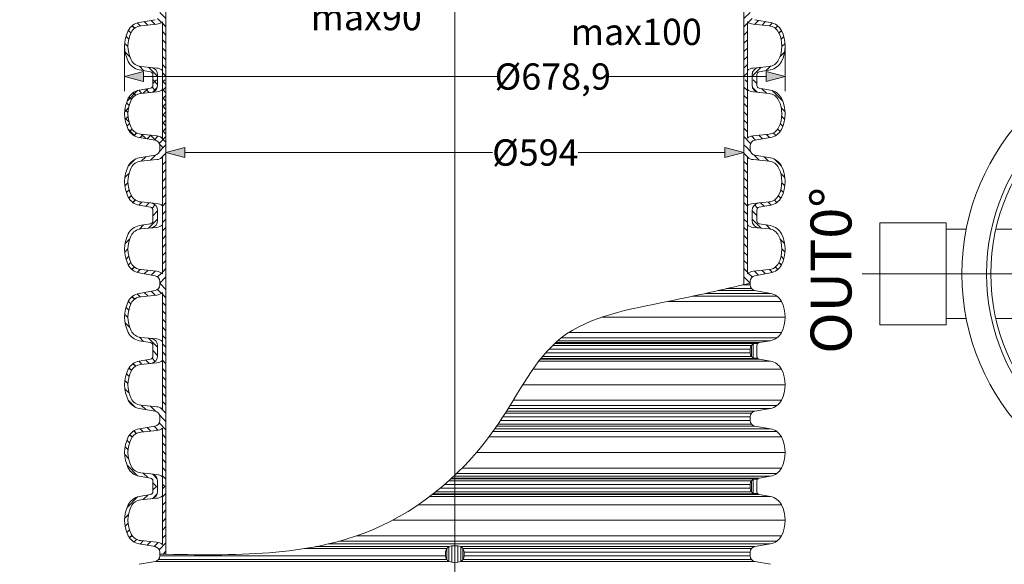
# Model space of a CAD drawing. Units: millimetres. Extents: x 0 to 84715, y 0 to 29700.
# Drawn here: x 3670 to 10407, y 12009 to 15737 of the extents above; entities that cross this region are included whole.
import ezdxf
from ezdxf.lldxf.tags import DXFTag

# ---------------------------------------------------------------- set-up
doc = ezdxf.new("R2010")
doc.units = ezdxf.units.MM
doc.layers.add('AM_8', color=7, linetype='ByLayer')
for name, color, linetype, lineweight in [('EvoCentLinija', 160, 'CENTER2', 0), ('EvoDimencion', 109, 'Continuous', 0), ('EvoPamatne', 7, 'Continuous', 0), ('EvoShahta', 7, 'Continuous', 0), ('EvoTeksts', 7, 'Continuous', 5), ('None', 7, 'Continuous', 18)]:
    doc.layers.add(name, color=color, linetype=linetype, lineweight=lineweight)
doc.styles.add('EVO_N', font='ARIALN.TTF')
doc.styles.add('style1', font='ARIALN.TTF')
tags = doc.linetypes.add('CENTER2', pattern=[28.575, 19.05, -3.175, 3.175, -3.175]).pattern_tags.tags
tags[10:11] = [DXFTag(74, 4), DXFTag(75, 0), DXFTag(340, '0'), DXFTag(46, 0.0), DXFTag(50, 0.0), DXFTag(44, 0.0), DXFTag(45, 0.0)]
tags[8:9] = [DXFTag(74, 4), DXFTag(75, 0), DXFTag(340, '0'), DXFTag(46, 0.0), DXFTag(50, 0.0), DXFTag(44, 0.0), DXFTag(45, 0.0)]
tags[6:7] = [DXFTag(74, 4), DXFTag(75, 0), DXFTag(340, '0'), DXFTag(46, 0.0), DXFTag(50, 0.0), DXFTag(44, 0.0), DXFTag(45, 0.0)]
tags[4:5] = [DXFTag(74, 4), DXFTag(75, 0), DXFTag(340, '0'), DXFTag(46, 0.0), DXFTag(50, 0.0), DXFTag(44, 0.0), DXFTag(45, 0.0)]
doc.dimstyles.new('EvoArialN-mm', dxfattribs={"dimtxt": 180, "dimasz": 130, "dimexe": 100, "dimexo": 5, "dimgap": 50, "dimtad": 0, "dimtih": 1, "dimtoh": 1, "dimdec": 0, "dimzin": 3, "dimtxsty": 'EVO_N', "dimblk": 'VW_FILLEDARROW', "dimcen": 0, "dimclrd": 256, "dimclre": 256, "dimclrt": 256, "dimadec": 0, "dimazin": 0, "dimtfac": 1, "dimtdec": 0, "dimtofl": 0, "dimtmove": 0, "dimatfit": 3, "dimldrblk": 'VW_FILLEDARROW', "dimfxl": 1, "dimfrac": 2, "dimtolj": 1, "dimtzin": 3, "dimlwd": -1, "dimlwe": -1, "dimarcsym": 0})

# ---------------------------------------------------------------- blocks, each defined once
blk = doc.blocks.new('HATCH6')
at = {"layer": 'AM_8', "color": 0, "lineweight": -3}
for p, q in [((443.8, 392.9), (448, 397.1)), ((453.3, 393.9), (456.5, 397.1)), ((460.7, 392.8), (463.4, 395.5)), ((429.4, 386.9), (435.8, 393.4)), ((466.7, 390.4), (469.2, 392.9)), ((471.1, 386.3), (473.6, 388.8)), ((426.6, 375.7), (431.1, 380.2)), ((473.1, 379.8), (476.3, 382.9)), ((473.9, 372), (477.5, 375.7)), ((424.7, 365.3), (430.2, 370.8)), ((476.1, 365.8), (479.4, 369)), ((482.2, 363.4), (486.9, 368.1)), ((417.2, 357.9), (421, 361.6)), ((422.8, 354.9), (428.4, 360.5)), ((431.3, 354.9), (434.9, 358.5)), ((439.8, 354.9), (443.4, 358.5)), ((448.3, 354.9), (451.9, 358.5)), ((456.7, 354.9), (460.3, 358.5)), ((465.2, 354.9), (468.8, 358.5)), ((473.7, 354.9), (477.3, 358.5)), ((482.2, 354.9), (485.8, 358.5))]:
    blk.add_line(p, q, dxfattribs=at)
blk = doc.blocks.new('HATCH9')
at = {"layer": 'AM_8', "color": 0, "lineweight": -3}
for p, q in [((510.8, 392), (515.6, 396.8)), ((521.2, 394), (524.5, 397.3)), ((528.9, 393.1), (531.7, 395.9)), ((535.2, 391), (537.8, 393.5)), ((540, 387.3), (542.5, 389.8)), ((496.6, 377.8), (501, 382.2)), ((542.6, 381.4), (545.5, 384.3)), ((543.4, 373.6), (546.9, 377.2)), ((486.9, 368.1), (487.1, 368.3)), ((490.7, 363.4), (500, 372.7)), ((544.1, 365.9), (548.2, 370)), ((490.7, 354.9), (494.3, 358.5)), ((499.2, 354.9), (502.8, 358.5)), ((507.6, 354.9), (511.2, 358.5)), ((516.1, 354.9), (519.7, 358.5)), ((524.6, 354.9), (528.2, 358.5)), ((533.1, 354.9), (536.7, 358.5)), ((541.6, 354.9), (545.2, 358.5)), ((546.1, 359.4), (550.1, 363.4)), ((550.1, 354.9), (556.4, 361.3))]:
    blk.add_line(p, q, dxfattribs=at)
blk = doc.blocks.new('HATCH10')
at = {"layer": 'AM_8', "color": 0, "lineweight": -3}
for p, q in [((358.5, 384), (369.4, 394.9)), ((376.4, 393.4), (380.3, 397.3)), ((385.3, 393.8), (388.4, 396.9)), ((392.4, 392.4), (395, 395)), ((398.2, 389.7), (400.6, 392.2)), ((402.1, 385.1), (404.7, 387.7)), ((356.6, 373.5), (361.2, 378.2)), ((403.6, 378.2), (406.9, 381.4)), ((347.6, 364.6), (351.3, 368.3)), ((355.4, 363.9), (360, 368.5)), ((404.4, 370.4), (408.2, 374.2)), ((405.2, 362.8), (409.4, 367)), ((347.6, 356.1), (350, 358.5)), ((354.9, 354.9), (358.5, 358.5)), ((363.4, 354.9), (367, 358.5)), ((371.9, 354.9), (375.5, 358.5)), ((380.4, 354.9), (384, 358.5)), ((388.9, 354.9), (392.5, 358.5)), ((397.3, 354.9), (400.9, 358.5)), ((405.8, 354.9), (412.8, 361.9)), ((414.3, 354.9), (417.2, 357.9))]:
    blk.add_line(p, q, dxfattribs=at)
blk = doc.blocks.new('VW_FILLEDARROW')
at = {"linetype": 'ByBlock', "lineweight": 0}
blk.add_hatch(color=0, dxfattribs=at).paths.add_polyline_path([(-1, 0.268), (0, 0), (-1, -0.268)])
at = {"layer": 'None', "color": 0, "lineweight": 5}
blk.add_lwpolyline([(-1, 0.268), (0, 0), (-1, -0.268)], close=True, dxfattribs=at)
blk = doc.blocks.new('*D5')
at = {"layer": 'Defpoints', "color": 0}
for p in [(2442.8, 16715.3), (4628.5, 16715.3), (4628.5, 8369.5)]:
    blk.add_point(p, dxfattribs=at)
at = {"layer": 'EvoDimencion', "lineweight": 0}
for p, q in [((4623.5, 16715.3), (2342.8, 16715.3)), ((2442.8, 16585.3), (2442.8, 12017.6)), ((2442.8, 8499.5), (2442.8, 11737.6)), ((4623.5, 8369.5), (2342.8, 8369.5))]:
    blk.add_line(p, q, dxfattribs=at)
at = {"layer": 'EvoDimencion', "lineweight": 0, "xscale": 130, "yscale": 130, "zscale": 130}
for p, rotation in [((2442.8, 16715.3), 90), ((2442.8, 8369.5), 270)]:
    blk.add_blockref('VW_FILLEDARROW', p, dxfattribs=dict(at, rotation=rotation))
at = {"layer": 'EvoDimencion', "insert": (2442.8, 11877.6), "char_height": 180, "attachment_point": 5, "style": 'EVO_N'}
blk.add_mtext('\\A1;L', dxfattribs=at)
blk = doc.blocks.new('*D6')
at = {"layer": 'Defpoints', "color": 0}
for p in [(1843.2, 18361.9), (4082, 18361.9), (4628.5, 8369.5)]:
    blk.add_point(p, dxfattribs=at)
at = {"layer": 'EvoDimencion', "lineweight": 0}
for p, q in [((4077, 18361.9), (1743.2, 18361.9)), ((1843.2, 18231.9), (1843.2, 13505.7)), ((1843.2, 8499.5), (1843.2, 13225.7)), ((4623.5, 8369.5), (1743.2, 8369.5))]:
    blk.add_line(p, q, dxfattribs=at)
at = {"layer": 'EvoDimencion', "lineweight": 0, "xscale": 130, "yscale": 130, "zscale": 130}
for p, rotation in [((1843.2, 18361.9), 90), ((1843.2, 8369.5), 270)]:
    blk.add_blockref('VW_FILLEDARROW', p, dxfattribs=dict(at, rotation=rotation))
at = {"layer": 'EvoDimencion', "insert": (1843.2, 13365.7), "char_height": 180, "attachment_point": 5, "style": 'EVO_N'}
blk.add_mtext('\\A1;H', dxfattribs=at)
blk = doc.blocks.new('*D7')
at = {"layer": 'Defpoints', "color": 0}
for p in [(4670.8, 14827.6), (4670.8, 14827.6), (8625.1, 14827.6)]:
    blk.add_point(p, dxfattribs=at)
at = {"layer": 'EvoDimencion', "lineweight": 0}
for p, q in [((4670.8, 14832.6), (4670.8, 14927.6)), ((8625.1, 14832.6), (8625.1, 14927.6)), ((4800.8, 14827.6), (6905.6, 14827.6)), ((8495.1, 14827.6), (7491.1, 14827.6))]:
    blk.add_line(p, q, dxfattribs=at)
at = {"layer": 'EvoDimencion', "lineweight": 0, "xscale": 130, "yscale": 130, "zscale": 130, "rotation": 180}
blk.add_blockref('VW_FILLEDARROW', (4670.8, 14827.6), dxfattribs=at)
at = {"layer": 'EvoDimencion', "lineweight": 0, "xscale": 130, "yscale": 130, "zscale": 130}
blk.add_blockref('VW_FILLEDARROW', (8625.1, 14827.6), dxfattribs=at)
at = {"layer": 'EvoDimencion', "insert": (7198.4, 14827.6), "char_height": 180, "attachment_point": 5, "style": 'EVO_N'}
blk.add_mtext('\\A1;%%C594', dxfattribs=at)
blk = doc.blocks.new('*D8')
at = {"layer": 'Defpoints', "color": 0}
for p in [(4388.2, 15570.1), (8907.6, 15570.1), (4388.2, 15347.7)]:
    blk.add_point(p, dxfattribs=at)
at = {"layer": 'EvoDimencion', "lineweight": 0}
for p, q in [((4388.2, 15565.1), (4388.2, 15247.7)), ((8907.6, 15565.1), (8907.6, 15247.7)), ((4518.2, 15347.7), (6938.5, 15347.7)), ((8777.6, 15347.7), (7696.9, 15347.7))]:
    blk.add_line(p, q, dxfattribs=at)
at = {"layer": 'EvoDimencion', "lineweight": 0, "xscale": 130, "yscale": 130, "zscale": 130, "rotation": 180}
blk.add_blockref('VW_FILLEDARROW', (4388.2, 15347.7), dxfattribs=at)
at = {"layer": 'EvoDimencion', "lineweight": 0, "xscale": 130, "yscale": 130, "zscale": 130}
blk.add_blockref('VW_FILLEDARROW', (8907.6, 15347.7), dxfattribs=at)
at = {"layer": 'EvoDimencion', "insert": (7317.7, 15347.7), "char_height": 180, "attachment_point": 5, "style": 'EVO_N'}
blk.add_mtext('\\A1;%%C678,9', dxfattribs=at)
blk = doc.blocks.new('*D19')
at = {"layer": 'Defpoints', "color": 0}
for p in [(8424.3, 16715.3), (8625.1, 16715.3), (8753.3, 16225.3)]:
    blk.add_point(p, dxfattribs=at)
at = {"layer": 'EvoDimencion', "lineweight": 0}
for p, q in [((8620.1, 16715.3), (8324.3, 16715.3)), ((8424.3, 16355.3), (8424.3, 16585.3)), ((8748.3, 16225.3), (8324.3, 16225.3)), ((8424.3, 15803.5), (8424.3, 16225.3)), ((8294.3, 15803.5), (8424.3, 15803.5))]:
    blk.add_line(p, q, dxfattribs=at)
at = {"layer": 'EvoDimencion', "lineweight": 0, "xscale": 130, "yscale": 130, "zscale": 130}
for p, rotation in [((8424.3, 16715.3), 90), ((8424.3, 16225.3), 270)]:
    blk.add_blockref('VW_FILLEDARROW', p, dxfattribs=dict(at, rotation=rotation))
at = {"layer": 'EvoDimencion', "insert": (7889.3, 15803.5), "char_height": 180, "attachment_point": 5, "style": 'EVO_N'}
blk.add_mtext('\\A1;min50\\Pmax100', dxfattribs=at)
blk = doc.blocks.new('*D22')
at = {"layer": 'Defpoints', "color": 0}
for p in [(5324.2, 17205.3), (5324.2, 16715.3), (5563.5, 16715.3)]:
    blk.add_point(p, dxfattribs=at)
at = {"layer": 'EvoDimencion', "lineweight": 0}
for p, q in [((5329.2, 17205.3), (5663.5, 17205.3)), ((5563.5, 17075.3), (5563.5, 16845.3)), ((5329.2, 16715.3), (5663.5, 16715.3)), ((5563.5, 15904.7), (5563.5, 16715.3)), ((5693.5, 15904.7), (5563.5, 15904.7))]:
    blk.add_line(p, q, dxfattribs=at)
at = {"layer": 'EvoDimencion', "lineweight": 0, "xscale": 130, "yscale": 130, "zscale": 130}
for p, rotation in [((5563.5, 17205.3), 90), ((5563.5, 16715.3), 270)]:
    blk.add_blockref('VW_FILLEDARROW', p, dxfattribs=dict(at, rotation=rotation))
at = {"layer": 'EvoDimencion', "insert": (6041.2, 15904.7), "char_height": 180, "attachment_point": 5, "style": 'EVO_N'}
blk.add_mtext('\\A1;min40\\Pmax90', dxfattribs=at)

msp = doc.modelspace()

# ---------------------------------------------------------------- linework, layer by layer
at = {"layer": 'EvoCentLinija', "linetype": 'CENTER2', "ltscale": 10}
for p, q in [((6647.9, 18549.2), (6647.9, 8250.1)), ((9433.5, 13997.1), (13964.2, 13997.1))]:
    msp.add_line(p, q, dxfattribs=at)
at = {"layer": 'EvoPamatne'}
for p, q in [((10146.7, 14302.2), (10008.4, 14302.2)), ((10465.2, 14302.2), (10348.9, 14302.2)), ((10146.7, 13692.1), (10008.4, 13692.1)), ((10465.2, 13692.1), (10348.9, 13692.1))]:
    msp.add_line(p, q, dxfattribs=at)
msp.add_lwpolyline([(9555, 14345.7), (10008.4, 14345.7), (10008.4, 13648.5), (9555, 13648.5)], close=True, dxfattribs=at)
for radius in [1581.8, 1413.6, 1384]:
    msp.add_circle((11698.9, 13997.1), radius, dxfattribs=at)
at = {"layer": 'EvoShahta'}
for p, q in [((4670.8, 15788), (4670.8, 15324.4)), ((8625.1, 15788), (8625.1, 15324.4)), ((4596.2, 15737), (4488.6, 15718.1)), ((4498.2, 15695.5), (4607.9, 15706.2)), ((4646.8, 15723), (4646.8, 15324.4)), ((8649, 15723), (8649, 15324.4)), ((8797.7, 15695.5), (8688, 15706.2)), ((8699.7, 15737), (8807.2, 15718.1)), ((4565.4, 15380.8), (4488.6, 15394.3)), ((4498.2, 15416.9), (4607.9, 15406.1)), ((4581.9, 15324.4), (4581.9, 15361.1)), ((8797.7, 15416.9), (8688, 15406.1)), ((8713.9, 15324.4), (8713.9, 15361.1)), ((8730.4, 15380.8), (8807.2, 15394.3)), ((4581.9, 15324.4), (4581.9, 15287.6)), ((4581.9, 15324.4), (4581.9, 15287.6)), ((4614.3, 15324.4), (4614.3, 15358.1)), ((4614.3, 15324.4), (4614.3, 15290.6)), ((4614.3, 15324.4), (4614.3, 15290.6)), ((4646.8, 14925.7), (4646.8, 15324.4)), ((4646.8, 14925.7), (4646.8, 15324.4)), ((4670.8, 14860.7), (4670.8, 15324.4)), ((4670.8, 14860.7), (4670.8, 15324.4)), ((8625.1, 14860.7), (8625.1, 15324.4)), ((8649, 14925.7), (8649, 15324.4)), ((8681.6, 15324.4), (8681.6, 15358.1)), ((8681.6, 15324.4), (8681.6, 15290.6)), ((8713.9, 15324.4), (8713.9, 15287.6)), ((4565.4, 15268), (4488.6, 15254.4)), ((4565.4, 15268), (4488.6, 15254.4)), ((4498.2, 15231.8), (4607.9, 15242.6)), ((4498.2, 15231.8), (4607.9, 15242.6)), ((8797.7, 15231.8), (8688, 15242.6)), ((8730.4, 15268), (8807.2, 15254.4)), ((4596.2, 14911.7), (4488.6, 14930.6)), ((4596.2, 14911.7), (4488.6, 14930.6)), ((4498.2, 14953.2), (4607.9, 14942.5)), ((4498.2, 14953.2), (4607.9, 14942.5)), ((8797.7, 14953.2), (8688, 14942.5)), ((8699.7, 14911.7), (8807.2, 14930.6)), ((4628.5, 14860.7), (4628.5, 14873.1)), ((4628.5, 14860.7), (4628.5, 14873.1)), ((4628.5, 14860.7), (4628.5, 14848.3)), ((4670.8, 14860.7), (4670.8, 14397)), ((8625.1, 14860.7), (8625.1, 14397)), ((8667.3, 14860.7), (8667.3, 14873.1)), ((8667.3, 14860.7), (8667.3, 14848.3)), ((4596.2, 14809.7), (4488.6, 14790.8)), ((4498.2, 14768.2), (4607.9, 14778.9)), ((4646.8, 14795.7), (4646.8, 14397)), ((8649, 14795.7), (8649, 14397)), ((8797.7, 14768.2), (8688, 14778.9)), ((8699.7, 14809.7), (8807.2, 14790.8)), ((4498.2, 14489.6), (4607.9, 14478.8)), ((8797.7, 14489.6), (8688, 14478.8)), ((4565.4, 14453.4), (4488.6, 14467)), ((4581.9, 14397), (4581.9, 14433.8)), ((4614.3, 14397), (4614.3, 14430.8)), ((8681.6, 14397), (8681.6, 14430.8)), ((8713.9, 14397), (8713.9, 14433.8)), ((8730.4, 14453.4), (8807.2, 14467)), ((4581.9, 14397), (4581.9, 14360.3)), ((4614.3, 14397), (4614.3, 14363.3)), ((4646.8, 13998.4), (4646.8, 14397)), ((4670.8, 13933.4), (4670.8, 14397)), ((8625.1, 13923.6), (8625.1, 14397)), ((8649, 13998.4), (8649, 14397)), ((8681.6, 14397), (8681.6, 14363.3)), ((8713.9, 14397), (8713.9, 14360.3)), ((4565.4, 14340.6), (4488.6, 14327.1)), ((4498.2, 14304.5), (4607.9, 14315.3)), ((8797.7, 14304.5), (8688, 14315.3)), ((8730.4, 14340.6), (8807.2, 14327.1)), ((4498.2, 14025.9), (4607.9, 14015.2)), ((8797.7, 14025.9), (8688, 14015.2)), ((4596.2, 13984.4), (4488.6, 14003.3)), ((4628.5, 13933.4), (4628.5, 13945.8)), ((8667.3, 13933.4), (8667.3, 13945.8)), ((8699.7, 13984.4), (8807.2, 14003.3)), ((4596.2, 13882.4), (4488.6, 13863.4)), ((4628.5, 13921), (4628.5, 13933.4)), ((4670.8, 13933.4), (4670.8, 13469.7)), ((8699.7, 13882.4), (8446.4, 13882.4)), ((8676.5, 13895.8), (8504.9, 13895.8)), ((8667.3, 13921), (8613.8, 13921)), ((8667.3, 13921), (8667.3, 13933.4)), ((8699.7, 13882.4), (8807.2, 13863.4)), ((4498.2, 13840.8), (4607.9, 13851.6)), ((4646.8, 13868.4), (4646.8, 13469.7)), ((8851.3, 13844.5), (8276.4, 13844.5)), ((8807.2, 13863.4), (8362.3, 13863.4)), ((8882.2, 13807.9), (8102.7, 13807.9)), ((8907.6, 13701.6), (7655.6, 13701.6)), ((4498.2, 13562.3), (4607.9, 13551.5)), ((8851.3, 13558.6), (7375.6, 13558.6)), ((8882.2, 13595.2), (7427.1, 13595.2)), ((4565.4, 13526.1), (4488.6, 13539.7)), ((4581.9, 13469.7), (4581.9, 13506.4)), ((4614.3, 13469.7), (4614.3, 13503.4)), ((8667.3, 13482.1), (7292.3, 13482.1)), ((8676.5, 13507.3), (7317.1, 13507.3)), ((8699.7, 13520.7), (7331.2, 13520.7)), ((8730.4, 13526.1), (7337.1, 13526.1)), ((8807.2, 13539.7), (7352.5, 13539.7)), ((8667.3, 13469.7), (8667.3, 13482.1)), ((8676.6, 13432.1), (8676.6, 13507.3)), ((8718.6, 13519.3), (8689.5, 13517.4)), ((8689.5, 13422), (8689.5, 13517.4)), ((8730.4, 13526.1), (8699.7, 13520.7)), ((8713.9, 13469.7), (8713.9, 13506.4)), ((8730.4, 13526.1), (8807.2, 13539.7)), ((4565.4, 13413.3), (4488.6, 13399.8)), ((4581.9, 13469.7), (4581.9, 13433)), ((4614.3, 13469.7), (4614.3, 13436)), ((4646.8, 13071.1), (4646.8, 13469.7)), ((4670.8, 13006.1), (4670.8, 13469.7)), ((8730.4, 13413.3), (7233.1, 13413.3)), ((8699.7, 13418.8), (7237.4, 13418.8)), ((8676.6, 13432.1), (7248.3, 13432.1)), ((8667.3, 13457.3), (7269.7, 13457.3)), ((8667.3, 13469.7), (8667.3, 13457.3)), ((8718.6, 13420.2), (8689.5, 13422)), ((8730.4, 13413.3), (8699.7, 13418.8)), ((8713.9, 13469.7), (8713.9, 13433)), ((8730.4, 13413.3), (8807.2, 13399.8)), ((4498.2, 13377.2), (4607.9, 13387.9)), ((8882.2, 13344.3), (7182, 13344.3)), ((8807.2, 13399.8), (7222.5, 13399.8)), ((8907.6, 13237.9), (7112.3, 13237.9)), ((4596.2, 13057), (4488.6, 13076)), ((4498.2, 13098.6), (4607.9, 13087.9)), ((8807.2, 13076), (7013.1, 13076)), ((8851.3, 13094.9), (7024.8, 13094.9)), ((8882.2, 13131.5), (7047.1, 13131.5)), ((8699.7, 13057), (8807.2, 13076)), ((4628.5, 13006.1), (4628.5, 13018.5)), ((4628.5, 13006.1), (4628.5, 12993.6)), ((4670.8, 13006.1), (4670.8, 12542.4)), ((8667.3, 13018.5), (6976.9, 13018.5)), ((8676.5, 13043.6), (6992.9, 13043.6)), ((8699.7, 13057), (7001.3, 13057)), ((8667.3, 13006.1), (8667.3, 13018.5)), ((8667.3, 13006.1), (8667.3, 12993.6)), ((4596.2, 12955.1), (4488.6, 12936.1)), ((4646.8, 12941), (4646.8, 12542.4)), ((8807.2, 12936.1), (6921.6, 12936.1)), ((8699.7, 12955.1), (6934.8, 12955.1)), ((8676.5, 12968.5), (6943.9, 12968.5)), ((8667.3, 12993.6), (6960.7, 12993.6)), ((8699.7, 12955.1), (8807.2, 12936.1)), ((4498.2, 12913.5), (4607.9, 12924.3)), ((8882.2, 12880.6), (6881.1, 12880.6)), ((8851.3, 12917.2), (6908.1, 12917.2)), ((8907.6, 12774.2), (6795.6, 12774.2)), ((8882.2, 12667.9), (6697.8, 12667.9)), ((4565.4, 12598.8), (4488.6, 12612.3)), ((4498.2, 12634.9), (4607.9, 12624.2)), ((6626.5, 12598.8), (6647.9, 12598.8)), ((6641, 12612.3), (6647.9, 12612.3)), ((8807.2, 12612.3), (6647.9, 12612.3)), ((8730.4, 12598.8), (6647.9, 12598.8)), ((8851.3, 12631.3), (6660.9, 12631.3)), ((8730.4, 12598.8), (8699.7, 12593.4)), ((8730.4, 12598.8), (8807.2, 12612.3)), ((4581.9, 12542.4), (4581.9, 12579.1)), ((4581.9, 12542.4), (4581.9, 12505.7)), ((4614.3, 12542.4), (4614.3, 12576.1)), ((4614.3, 12542.4), (4614.3, 12508.7)), ((4646.8, 12143.8), (4646.8, 12542.4)), ((4670.8, 12077.9), (4670.8, 12542.4)), ((6577.3, 12554.8), (6647.9, 12554.8)), ((6605.9, 12580), (6647.9, 12580)), ((6620.6, 12593.4), (6647.9, 12593.4)), ((8699.7, 12593.4), (6647.9, 12593.4)), ((8676.5, 12580), (6647.9, 12580)), ((8667.3, 12554.8), (6647.9, 12554.8)), ((8667.3, 12542.4), (8667.3, 12554.8)), ((8667.3, 12542.4), (8667.3, 12530)), ((8676.6, 12504.8), (8676.6, 12580)), ((8718.6, 12592), (8689.5, 12590.1)), ((8689.5, 12494.7), (8689.5, 12590.1)), ((8713.9, 12542.4), (8713.9, 12579.1)), ((8713.9, 12542.4), (8713.9, 12505.7)), ((4565.4, 12486), (4488.6, 12472.5)), ((6475.5, 12472.5), (6647.9, 12472.5)), ((6493.2, 12486), (6647.9, 12486)), ((6500.2, 12491.4), (6647.9, 12491.4)), ((6517.2, 12504.8), (6647.9, 12504.8)), ((6548, 12530), (6647.9, 12530)), ((8667.3, 12530), (6647.9, 12530)), ((8676.6, 12504.8), (6647.9, 12504.8)), ((8699.7, 12491.4), (6647.9, 12491.4)), ((8730.4, 12486), (6647.9, 12486)), ((8807.2, 12472.5), (6647.9, 12472.5)), ((8718.6, 12492.8), (8689.5, 12494.7)), ((8730.4, 12486), (8699.7, 12491.4)), ((8730.4, 12486), (8807.2, 12472.5)), ((4498.2, 12449.9), (4607.9, 12460.6)), ((6398.2, 12416.9), (6647.9, 12416.9)), ((8882.2, 12416.9), (6647.9, 12416.9)), ((6222, 12310.6), (6647.9, 12310.6)), ((8907.6, 12310.6), (6647.9, 12310.6)), ((5977.2, 12204.2), (6647.9, 12204.2)), ((8882.2, 12204.2), (6647.9, 12204.2)), ((4596.2, 12129.7), (4488.6, 12148.7)), ((4498.2, 12171.3), (4607.9, 12160.5)), ((5695.3, 12129.7), (6606.9, 12129.7)), ((5784.3, 12148.7), (6647.9, 12148.7)), ((5858.8, 12167.6), (6647.9, 12167.6)), ((6606.9, 12027.8), (6606.9, 12129.7)), ((6627.2, 12134.4), (6627.2, 12023.1)), ((8851.3, 12167.6), (6647.9, 12167.6)), ((8807.2, 12148.7), (6647.9, 12148.7)), ((6668.7, 12134.4), (6668.7, 12023.1)), ((8699.7, 12129.7), (6688.9, 12129.7)), ((6688.9, 12027.8), (6688.9, 12129.7)), ((8699.7, 12129.7), (8807.2, 12148.7)), ((4628.5, 12078.7), (4628.5, 12091.2)), ((4628.5, 12078.7), (4628.5, 12066.3)), ((4628.5, 12066.3), (6584.7, 12066.3)), ((5619.3, 12116.3), (6594, 12116.3)), ((6584.7, 12066.3), (6584.7, 12091.2)), ((6594, 12041.2), (6594, 12116.3)), ((8676.5, 12116.3), (6701.8, 12116.3)), ((6701.8, 12041.2), (6701.8, 12116.3)), ((8667.3, 12091.2), (6711.1, 12091.2)), ((6711.1, 12066.3), (6711.1, 12091.2)), ((8667.3, 12066.3), (6711.1, 12066.3)), ((8667.3, 12078.7), (8667.3, 12091.2)), ((8667.3, 12078.7), (8667.3, 12066.3)), ((4596.2, 12027.8), (4488.6, 12008.8)), ((4596.2, 12027.8), (6606.9, 12027.8)), ((4619.4, 12041.2), (6594, 12041.2)), ((8699.7, 12027.8), (6688.9, 12027.8)), ((8676.5, 12041.2), (6701.8, 12041.2)), ((8699.7, 12027.8), (8807.2, 12008.8))]:
    msp.add_line(p, q, dxfattribs=at)
for centre, radius, start, end in [((4506.7, 15615.3), 104.4, 100, 153.06852), ((4601.1, 15775.6), 69.7, 275.59714, 311.0077), ((8694.8, 15775.6), 69.7, 228.9923, 264.40286), ((8789.1, 15615.3), 104.4, 26.93148, 80), ((4623.1, 15556.2), 234.9, 153.06852, 206.93148), ((4623.1, 15556.2), 212.2, 153.64122, 206.35878), ((4506.2, 15614.1), 81.7, 95.59714, 153.64122), ((8789.7, 15614.1), 81.7, 26.35878, 84.40286), ((8672.8, 15556.2), 212.2, 333.64122, 26.35878), ((8672.8, 15556.2), 234.9, 333.06852, 26.93148), ((4506.7, 15497.1), 104.4, 206.93148, 260), ((4506.2, 15498.3), 81.7, 206.35878, 264.40286), ((8789.7, 15498.3), 81.7, 275.59714, 333.64122), ((8789.1, 15497.1), 104.4, 280, 333.06852), ((4562, 15361.1), 20, 0, 80), ((4562, 15358.1), 52.3, 0, 84.40286), ((4601.1, 15336.8), 69.7, 48.9923, 84.40286), ((8694.8, 15336.8), 69.7, 95.59714, 131.0077), ((8733.9, 15358.1), 52.3, 95.59714, 180), ((8733.9, 15361.1), 20, 100, 180), ((4506.7, 15151.6), 104.4, 100, 153.06852), ((4506.7, 15151.6), 104.4, 100, 153.06852), ((4506.2, 15150.5), 81.7, 95.59714, 153.64122), ((4506.2, 15150.5), 81.7, 95.59714, 153.64122), ((4562, 15287.6), 20, 280, 0), ((4562, 15287.6), 20, 280, 0), ((4562, 15290.6), 52.3, 275.59714, 0), ((4562, 15290.6), 52.3, 275.59714, 0), ((4601.1, 15311.9), 69.7, 275.59714, 311.0077), ((4601.1, 15311.9), 69.7, 275.59714, 311.0077), ((8694.8, 15311.9), 69.7, 228.9923, 264.40286), ((8733.9, 15290.6), 52.3, 180, 264.40286), ((8733.9, 15287.6), 20, 180, 260), ((8789.7, 15150.5), 81.7, 26.35878, 84.40286), ((8789.1, 15151.6), 104.4, 26.93148, 80), ((4623.1, 15092.5), 234.9, 153.06852, 206.93148), ((4623.1, 15092.5), 234.9, 153.06852, 206.93148), ((4623.1, 15092.5), 212.2, 153.64122, 206.35878), ((4623.1, 15092.5), 212.2, 153.64122, 206.35878), ((8672.8, 15092.5), 212.2, 333.64122, 26.35878), ((8672.8, 15092.5), 234.9, 333.06852, 26.93148), ((4506.7, 15033.4), 104.4, 206.93148, 260), ((4506.7, 15033.4), 104.4, 206.93148, 260), ((4506.2, 15034.6), 81.7, 206.35878, 264.40286), ((4506.2, 15034.6), 81.7, 206.35878, 264.40286), ((8789.7, 15034.6), 81.7, 275.59714, 333.64122), ((8789.1, 15033.4), 104.4, 280, 333.06852), ((4589.4, 14873.1), 39.1, 0, 80), ((4589.4, 14873.1), 39.1, 0, 80), ((4601.1, 14873.1), 69.7, 48.9923, 84.40286), ((4601.1, 14873.1), 69.7, 48.9923, 84.40286), ((8694.8, 14873.1), 69.7, 95.59714, 131.0077), ((8706.5, 14873.1), 39.1, 100, 180), ((4589.4, 14848.3), 39.1, 280, 0), ((8706.5, 14848.3), 39.1, 180, 260), ((4506.7, 14688), 104.4, 100, 153.06852), ((4506.2, 14686.8), 81.7, 95.59714, 153.64122), ((4601.1, 14848.3), 69.7, 275.59714, 311.0077), ((8694.8, 14848.3), 69.7, 228.9923, 264.40286), ((8789.7, 14686.8), 81.7, 26.35878, 84.40286), ((8789.1, 14688), 104.4, 26.93148, 80), ((4623.1, 14628.9), 234.9, 153.06852, 206.93148), ((4623.1, 14628.9), 212.2, 153.64122, 206.35878), ((8672.8, 14628.9), 212.2, 333.64122, 26.35878), ((8672.8, 14628.9), 234.9, 333.06852, 26.93148), ((4506.7, 14569.8), 104.4, 206.93148, 260), ((4506.2, 14570.9), 81.7, 206.35878, 264.40286), ((8789.7, 14570.9), 81.7, 275.59714, 333.64122), ((8789.1, 14569.8), 104.4, 280, 333.06852), ((4562, 14433.8), 20, 0, 80), ((4562, 14430.8), 52.3, 0, 84.40286), ((4601.1, 14409.5), 69.7, 48.9923, 84.40286), ((8694.8, 14409.5), 69.7, 95.59714, 131.0077), ((8733.9, 14430.8), 52.3, 95.59714, 180), ((8733.9, 14433.8), 20, 100, 180), ((4562, 14360.3), 20, 280, 0), ((4562, 14363.3), 52.3, 275.59714, 0), ((8733.9, 14363.3), 52.3, 180, 264.40286), ((8733.9, 14360.3), 20, 180, 260), ((4506.7, 14224.3), 104.4, 100, 153.06852), ((4506.2, 14223.1), 81.7, 95.59714, 153.64122), ((4601.1, 14384.6), 69.7, 275.59714, 311.0077), ((8694.8, 14384.6), 69.7, 228.9923, 264.40286), ((8789.7, 14223.1), 81.7, 26.35878, 84.40286), ((8789.1, 14224.3), 104.4, 26.93148, 80), ((4623.1, 14165.2), 234.9, 153.06852, 206.93148), ((4623.1, 14165.2), 212.2, 153.64122, 206.35878), ((8672.8, 14165.2), 212.2, 333.64122, 26.35878), ((8672.8, 14165.2), 234.9, 333.06852, 26.93148), ((4506.7, 14106.1), 104.4, 206.93148, 260), ((4506.2, 14107.3), 81.7, 206.35878, 264.40286), ((4601.1, 13945.8), 69.7, 48.9923, 84.40286), ((8694.8, 13945.8), 69.7, 95.59714, 131.0077), ((8789.7, 14107.3), 81.7, 275.59714, 333.64122), ((8789.1, 14106.1), 104.4, 280, 333.06852), ((4589.4, 13945.8), 39.1, 0, 80), ((8706.5, 13945.8), 39.1, 100, 180), ((4589.4, 13921), 39.1, 280, 0), ((8706.5, 13921), 39.1, 180, 260), ((4506.7, 13760.6), 104.4, 100, 153.06852), ((4506.2, 13759.5), 81.7, 95.59714, 153.64122), ((4601.1, 13921), 69.7, 275.59714, 311.0077), ((8789.1, 13760.6), 104.4, 26.93148, 80), ((4623.1, 13701.6), 234.9, 153.06852, 206.93148), ((4623.1, 13701.6), 212.2, 153.64122, 206.35878), ((8672.8, 13701.6), 234.9, 333.06852, 26.93148), ((4506.7, 13642.5), 104.4, 206.93148, 260), ((4506.2, 13643.6), 81.7, 206.35878, 264.40286), ((4562, 13503.4), 52.3, 0, 84.40286), ((4601.1, 13482.1), 69.7, 48.9923, 84.40286), ((8789.1, 13642.5), 104.4, 280, 333.06852), ((4562, 13506.4), 20, 0, 80), ((8706.5, 13482.1), 39.1, 100, 180), ((8733.9, 13506.4), 20, 100, 180), ((4562, 13433), 20, 280, 0), ((4562, 13436), 52.3, 275.59714, 0), ((8706.5, 13457.3), 39.1, 180, 260), ((8733.9, 13433), 20, 180, 260), ((4623.1, 13237.9), 234.9, 153.06852, 206.93148), ((4506.7, 13297), 104.4, 100, 153.06852), ((4506.2, 13295.8), 81.7, 95.59714, 153.64122), ((4601.1, 13457.3), 69.7, 275.59714, 311.0077), ((8789.1, 13297), 104.4, 26.93148, 80), ((8672.8, 13237.9), 234.9, 333.06852, 26.93148), ((4623.1, 13237.9), 212.2, 153.64122, 206.35878), ((4506.2, 13180), 81.7, 206.35878, 264.40286), ((4506.7, 13178.8), 104.4, 206.93148, 260), ((4601.1, 13018.5), 69.7, 48.9923, 84.40286), ((8789.1, 13178.8), 104.4, 280, 333.06852), ((4589.4, 13018.5), 39.1, 0, 80), ((8706.5, 13018.5), 39.1, 100, 180), ((4506.7, 12833.3), 104.4, 100, 153.06852), ((4589.4, 12993.6), 39.1, 280, 0), ((4601.1, 12993.6), 69.7, 275.59714, 311.0077), ((8706.5, 12993.6), 39.1, 180, 260), ((8789.1, 12833.3), 104.4, 26.93148, 80), ((4623.1, 12774.2), 234.9, 153.06852, 206.93148), ((4623.1, 12774.2), 212.2, 153.64122, 206.35878), ((4506.2, 12832.2), 81.7, 95.59714, 153.64122), ((8672.8, 12774.2), 234.9, 333.06852, 26.93148), ((4506.7, 12715.1), 104.4, 206.93148, 260), ((4506.2, 12716.3), 81.7, 206.35878, 264.40286), ((8789.1, 12715.1), 104.4, 280, 333.06852), ((4562, 12579.1), 20, 0, 80), ((4562, 12576.1), 52.3, 0, 84.40286), ((4601.1, 12554.8), 69.7, 48.9923, 84.40286), ((8733.9, 12579.1), 20, 100, 180), ((8706.5, 12554.8), 39.1, 100, 180), ((4506.7, 12369.7), 104.4, 100, 153.06852), ((4562, 12505.7), 20, 280, 0), ((4562, 12508.7), 52.3, 275.59714, 0), ((4601.1, 12530), 69.7, 275.59714, 311.0077), ((8706.5, 12530), 39.1, 180, 260), ((8733.9, 12505.7), 20, 180, 260), ((8789.1, 12369.7), 104.4, 26.93148, 80), ((4623.1, 12310.6), 234.9, 153.06852, 206.93148), ((4623.1, 12310.6), 212.2, 153.64122, 206.35878), ((4506.2, 12368.5), 81.7, 95.59714, 153.64122), ((8672.8, 12310.6), 234.9, 333.06852, 26.93148), ((4506.7, 12251.5), 104.4, 206.93148, 260), ((4506.2, 12252.6), 81.7, 206.35878, 264.40286), ((8789.1, 12251.5), 104.4, 280, 333.06852), ((4589.4, 12091.2), 39.1, 0, 80), ((4601.1, 12091.2), 69.7, 48.9923, 84.40286), ((6639.7, 12085.2), 55.3, 126.36228, 173.77166), ((6641.2, 12028.4), 106.9, 86.38873, 108.6852), ((6654.7, 12028.4), 106.9, 71.3148, 93.61127), ((6656.1, 12085.2), 55.3, 6.22834, 53.63772), ((8706.5, 12091.2), 39.1, 100, 180), ((4589.4, 12066.3), 39.1, 280, 0), ((6639.7, 12072.3), 55.3, 186.22834, 233.63772), ((6656.1, 12072.3), 55.3, 306.36228, 353.77166), ((8706.5, 12066.3), 39.1, 180, 260), ((6641.2, 12129.1), 106.9, 251.3148, 273.61127), ((6654.7, 12129.1), 106.9, 266.38873, 288.6852)]:
    msp.add_arc(centre, radius, start, end, dxfattribs=at)
msp.add_spline([(8667.3, 13933.4), (8102.7, 13807.9), (7375.6, 13558.6), (6943.9, 12968.5), (6079.5, 12243.2), (4628.5, 12078.7)], degree=3, dxfattribs=at)

# ---------------------------------------------------------------- block references
at = {"layer": 'EvoShahta', "color": 10, "yscale": 6.656989249999999, "zscale": 6.656989249999999}
for name, p, xscale, rotation in [('HATCH9', (7033.5, 12083.1), 6.656989249999999, 90.00000000000001), ('HATCH9', (6262.4, 12083.1), -6.656989249999999, 270), ('HATCH10', (7033.5, 17638.3), -6.656989249999999, 89.99999999999977), ('HATCH6', (7033.5, 12083.1), 6.656989249999999, 90.00000000000001), ('HATCH10', (6262.4, 17638.3), 6.656989249999999, 270), ('HATCH6', (7033.5, 17638.3), -6.656989249999999, 89.99999999999977), ('HATCH6', (6262.4, 17638.3), 6.656989249999999, 270), ('HATCH9', (7033.5, 17638.3), -6.656989249999999, 89.99999999999977), ('HATCH9', (6262.4, 17638.3), 6.656989249999999, 270), ('HATCH9', (7033.5, 10228.4), 6.656989249999999, 90.00000000000001), ('HATCH6', (7033.5, 10228.4), 6.656989249999999, 90.00000000000001), ('HATCH10', (7033.5, 10228.4), 6.656989249999999, 90.00000000000001), ('HATCH10', (7033.5, 14856.4), -6.656989249999999, 89.99999999999977)]:
    msp.add_blockref(name, p, dxfattribs=dict(at, xscale=xscale, rotation=rotation))

# ---------------------------------------------------------------- texts
at = {"layer": 'EvoTeksts', "color": 109, "insert": (9221.4, 14020.8), "char_height": 280, "attachment_point": 5, "rotation": 90, "style": 'style1'}
msp.add_mtext('{\\fArial Narrow|b1|i0|c0|p34;OUT0%%D}', dxfattribs=at)

# ---------------------------------------------------------------- dimensions: what is measured, and where the dimension line sits
at = {"layer": 'EvoDimencion'}
dim = msp.add_linear_dim(base=(1843.2, 18361.9), p1=(4628.5, 8369.5), p2=(4082, 18361.9), angle=90, text='H', dimstyle='EvoArialN-mm', override={"dimblk": 'VW_FILLEDARROW', "dimlwd": 0, "dimlwe": 0}, dxfattribs=at)
dim.commit()
dim.dimension.update_dxf_attribs({"geometry": '*D6', "text_midpoint": (1843.2, 13365.7)})
for base, p1, p2, angle, text, override, picture, middle in [((5563.5, 16715.3), (5324.2, 17205.3), (5324.2, 16715.3), 90, 'min40\\Pmax90', {"dimtmove": 1, "dimlwd": 0, "dimlwe": 0}, '*D22', (5719.6, 15904.7)), ((2442.8, 16715.3), (4628.5, 8369.5), (4628.5, 16715.3), 270, 'L', {"dimblk": 'VW_FILLEDARROW', "dimlwd": 0, "dimlwe": 0}, '*D5', (2442.8, 11877.6)), ((8424.3, 16715.3), (8753.3, 16225.3), (8625.1, 16715.3), 90, 'min50\\Pmax100', {"dimblk": 'VW_FILLEDARROW', "dimlwd": 0, "dimlwe": 0}, '*D19', (7889.3, 15803.5))]:
    dim = msp.add_linear_dim(base=base, p1=p1, p2=p2, angle=angle, text=text, dimstyle='EvoArialN-mm', override=override, dxfattribs=at)
    dim.commit()
    dim.dimension.update_dxf_attribs({"geometry": picture, "text_midpoint": middle, "dimtype": 160})
for base, p1, p2, text, picture, middle in [((4388.2, 15347.7), (8907.6, 15570.1), (4388.2, 15570.1), '%%C678,9', '*D8', (7317.7, 15347.7)), ((4670.8, 14827.6), (8625.1, 14827.6), (4670.8, 14827.6), '%%C594', '*D7', (7198.4, 14827.6))]:
    dim = msp.add_linear_dim(base=base, p1=p1, p2=p2, text=text, dimstyle='EvoArialN-mm', override={"dimblk": 'VW_FILLEDARROW', "dimlwd": 0, "dimlwe": 0}, dxfattribs=at)
    dim.commit()
    dim.dimension.update_dxf_attribs({"geometry": picture, "text_midpoint": middle, "dimtype": 160})

doc.saveas('drawing.dxf')
